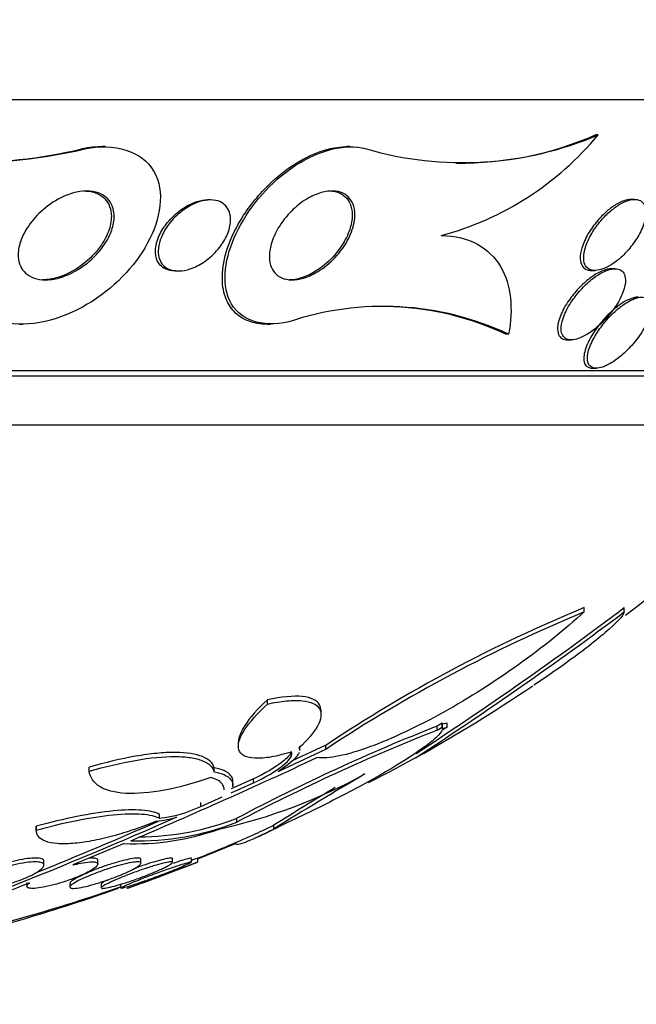
# Model space of a CAD drawing. Units: millimetres. Extents: x 0 to 835, y 0 to 1165.
# Drawn here: x 427 to 434, y 450 to 461 of the extents above; entities that cross this region are included whole.
import ezdxf
from ezdxf import colors
from ezdxf.entities.mleader import LeaderData, LeaderLine
from ezdxf.math import Vec2, Vec3

# ---------------------------------------------------------------- set-up
doc = ezdxf.new("R2010")
doc.units = ezdxf.units.MM
doc.layers.add('DV5_Défaut', color=7, linetype='Continuous')
doc.layers.add('Défaut', color=7, linetype='Continuous')

# ---------------------------------------------------------------- blocks, each defined once
blk = doc.blocks.new('_DOT')
at = {"color": 0}
blk.add_line((0, 0), (-1, 0), dxfattribs=at)
at = {"color": 0, "const_width": 0.333}
blk.add_lwpolyline([(-0.1665, 0, 1), (0.1665, 0, 1)], format="xyb", close=True, dxfattribs=at)
blk = doc.blocks.new('SE4')
at = {"layer": 'DV5_Défaut', "color": 7, "linetype": 'Continuous'}
for p, q in [((439.076, 460.358), (404.076, 460.358)), ((433.583, 459.964), (433.554, 459.964)), ((427.801, 459.806), (427.77, 459.806)), ((428.032, 459.833), (428.003, 459.833)), ((430.787, 459.833), (430.756, 459.833)), ((429.215, 459.233), (429.185, 459.233)), ((433.994, 459.238), (433.957, 459.238)), ((433.509, 458.438), (433.548, 458.438)), ((433.773, 458.458), (433.734, 458.458)), ((428.823, 458.433), (428.855, 458.433)), ((427.07, 457.833), (427.104, 457.833)), ((429.858, 457.833), (429.892, 457.833)), ((432.575, 457.721), (432.543, 457.721)), ((433.24, 457.658), (433.28, 457.658)), ((433.522, 457.339), (433.563, 457.339)), ((436.826, 457.308), (406.326, 457.308)), ((436.826, 457.248), (406.326, 457.248)), ((436.326, 456.699), (406.826, 456.699)), ((433.426, 454.595), (433.426, 454.645)), ((433.876, 454.595), (433.876, 454.645)), ((429.859, 453.559), (429.859, 453.606)), ((430.462, 453.432), (430.462, 453.477)), ((431.827, 453.345), (431.771, 453.311)), ((431.827, 453.299), (431.827, 453.345)), ((431.831, 453.331), (431.827, 453.345)), ((431.881, 453.345), (431.831, 453.331)), ((431.831, 453.284), (431.831, 453.345)), ((431.881, 453.299), (431.881, 453.345)), ((431.771, 453.264), (431.771, 453.311)), ((431.771, 453.264), (431.827, 453.299)), ((431.881, 453.299), (431.826, 453.264)), ((431.827, 453.299), (431.831, 453.285)), ((431.831, 453.284), (431.881, 453.299)), ((429.531, 453.131), (429.531, 453.089)), ((429.979, 452.799), (430.515, 453.049)), ((430.515, 453.094), (430.131, 452.915)), ((430.222, 453.037), (430.222, 453.084)), ((430.515, 453.049), (430.515, 453.094)), ((431.31, 452.838), (431.529, 452.956)), ((427.851, 452.802), (427.851, 452.847)), ((429.259, 452.795), (429.259, 452.84)), ((430.997, 452.675), (431.249, 452.802)), ((431.249, 452.802), (431.31, 452.838)), ((429.702, 452.717), (429.452, 452.604)), ((429.47, 452.628), (429.47, 452.673)), ((429.702, 452.672), (429.702, 452.717)), ((429.452, 452.559), (429.702, 452.672)), ((429.107, 452.406), (429.349, 452.513)), ((429.107, 452.406), (429.107, 452.45)), ((428.643, 452.273), (428.643, 452.316)), ((429.515, 452.23), (429.515, 452.274)), ((427.256, 452.14), (427.256, 452.184)), ((427.256, 452.182), (427.256, 452.138)), ((429.929, 452.151), (429.929, 452.194)), ((428.245, 451.988), (427.669, 451.748)), ((429.076, 451.818), (429.5, 451.988)), ((429.5, 451.988), (429.5, 452)), ((427.342, 451.745), (427.342, 451.788)), ((427.949, 451.758), (427.949, 451.801)), ((428.434, 451.769), (428.434, 451.811)), ((428.788, 451.776), (428.788, 451.818)), ((429.004, 451.779), (429.004, 451.822)), ((429.076, 451.781), (429.076, 451.824)), ((427.149, 451.551), (427.149, 451.508)), ((427.634, 451.541), (427.634, 451.498)), ((427.988, 451.534), (427.988, 451.491)), ((428.204, 451.528), (428.204, 451.487))]:
    blk.add_line(p, q, dxfattribs=at)
for centre, radius, start, end in [((421.576, 438.586), 50, 123.9828, 360), ((421.576, 438.586), 49.333, 124.2827, 360), ((426.419, 465.779), 6.131, 251.5072, 283.0263), ((432.056, 463.54), 3.888, 253.8306, 293.1331), ((430.932, 462.157), 3.44, 284.8965, 320.4073), ((432.031, 463.459), 3.812, 269.3336, 293.5394), ((426.387, 465.788), 6.14, 269.6528, 283.0164), ((431.163, 454.693), 3.341, 65.0002, 108.5746), ((431.131, 454.694), 3.34, 64.9921, 87.4103), ((421.576, 470.646), 20.26, 307.4292, 316.4963), ((439.823, 439.127), 16.784, 112.405, 123.6808), ((439.995, 438.714), 17.186, 112.4728, 123.4776), ((408.028, 489.1), 43.113, 303.0258, 306.8371), ((408.925, 487.767), 41.469, 303.0372, 306.9911), ((421.576, 470.646), 20.3, 299.3924, 303.7281), ((439.903, 432.646), 22.207, 111.4801, 117.8901), ((440.123, 432.069), 22.782, 111.5079, 117.7532), ((403.356, 510.752), 63.817, 293.02865, 295.08893), ((427.985, 458.153), 6.147, 282.4935, 298.9185), ((451.74, 417.185), 41.211, 120.2856, 121.9561), ((451.795, 417.226), 41.242, 120.8877, 122.0177), ((428.478, 453.724), 1.46, 276.5034, 295.5139), ((407.203, 501.318), 53.592, 289.3972, 293.8116), ((406.969, 501.839), 54.123, 292.0257, 293.594), ((428.396, 455.101), 3.082, 268.604, 291.2868), ((428.396, 455.139), 3.076, 270.3549, 291.332), ((428.487, 453.411), 1.178, 275.9667, 287.4347), ((428.362, 454.816), 2.83, 267.6168, 289.6642), ((421.576, 470.646), 20.26, 291.7189, 293.6482), ((421.576, 470.646), 20.3, 293.6364, 293.8655), ((421.576, 470.646), 20.3, 289.2811, 291.6665), ((412.962, 486.332), 37.578, 288.3995, 292.2341), ((420.768, 472.597), 22.375, 283.7101, 289.354), ((421.576, 470.646), 20.26, 282.8244, 289.0945)]:
    blk.add_arc(centre, radius, start, end, dxfattribs=at)
for points, knots in [([(427.801, 459.806), (428.127, 459.878), (428.453, 459.781), (428.708, 459.327), (428.656, 459.018), (428.363, 458.478), (428.121, 458.231), (427.539, 457.884), (427.171, 457.782), (426.886, 457.86)], [0, 0, 0, 0, 0.25, 0.25, 0.5, 0.5, 0.75, 0.75, 1, 1, 1, 1]), ([(430.099, 457.86), (429.799, 457.786), (429.53, 457.888), (429.337, 458.306), (429.381, 458.588), (429.634, 459.124), (429.849, 459.391), (430.39, 459.776), (430.732, 459.882), (430.973, 459.806)], [0, 0, 0, 0, 0.25, 0.25, 0.5, 0.5, 0.75, 0.75, 1, 1, 1, 1]), ([(429.857, 457.833), (429.779, 457.833), (429.705, 457.846), (429.641, 457.871), (429.58, 457.895), (429.526, 457.931), (429.484, 457.975), (429.44, 458.021), (429.407, 458.078), (429.385, 458.139), (429.36, 458.21), (429.349, 458.29), (429.351, 458.372), (429.353, 458.472), (429.373, 458.578), (429.407, 458.683), (429.449, 458.809), (429.511, 458.937), (429.591, 459.06), (429.678, 459.194), (429.788, 459.325), (429.913, 459.44), (430.01, 459.529), (430.119, 459.61), (430.233, 459.675), (430.327, 459.728), (430.427, 459.772), (430.526, 459.799), (430.605, 459.821), (430.685, 459.832), (430.76, 459.833)], [0, 0, 0, 0, 0.078521, 0.078521, 0.078521, 0.154601, 0.154601, 0.154601, 0.23457, 0.23457, 0.23457, 0.327149, 0.327149, 0.327149, 0.438819, 0.438819, 0.438819, 0.571727, 0.571727, 0.571727, 0.718099, 0.718099, 0.718099, 0.831047, 0.831047, 0.831047, 0.924532, 0.924532, 0.924532, 1, 1, 1, 1]), ([(428.123, 459.128), (428.135, 459.079), (428.135, 459.026), (428.126, 458.973), (428.116, 458.92), (428.098, 458.866), (428.072, 458.814), (428.041, 458.752), (427.999, 458.691), (427.95, 458.635), (427.893, 458.571), (427.824, 458.512), (427.749, 458.463), (427.688, 458.424), (427.622, 458.39), (427.553, 458.367), (427.5, 458.349), (427.445, 458.337), (427.391, 458.334), (427.346, 458.331), (427.302, 458.334), (427.262, 458.343), (427.222, 458.353), (427.185, 458.37), (427.155, 458.392), (427.127, 458.412), (427.105, 458.438), (427.088, 458.466), (427.071, 458.496), (427.06, 458.529), (427.055, 458.564), (427.048, 458.613), (427.052, 458.667), (427.065, 458.72), (427.082, 458.787), (427.113, 458.855), (427.154, 458.918), (427.195, 458.983), (427.247, 459.045), (427.307, 459.1), (427.373, 459.161), (427.451, 459.216), (427.533, 459.257), (427.59, 459.285), (427.65, 459.307), (427.71, 459.32), (427.759, 459.33), (427.809, 459.335), (427.856, 459.332), (427.903, 459.328), (427.948, 459.317), (427.986, 459.298), (428.02, 459.281), (428.049, 459.258), (428.071, 459.231), (428.093, 459.205), (428.109, 459.174), (428.119, 459.142), (428.12, 459.137), (428.121, 459.132), (428.123, 459.128)], [0, 0, 0, 0, 0.054569, 0.054569, 0.054569, 0.10858, 0.10858, 0.10858, 0.173926, 0.173926, 0.173926, 0.249427, 0.249427, 0.249427, 0.310132, 0.310132, 0.310132, 0.357327, 0.357327, 0.357327, 0.396583, 0.396583, 0.396583, 0.436074, 0.436074, 0.436074, 0.472169, 0.472169, 0.472169, 0.509903, 0.509903, 0.509903, 0.564511, 0.564511, 0.564511, 0.633752, 0.633752, 0.633752, 0.703777, 0.703777, 0.703777, 0.781273, 0.781273, 0.781273, 0.833753, 0.833753, 0.833753, 0.876707, 0.876707, 0.876707, 0.920046, 0.920046, 0.920046, 0.95787, 0.95787, 0.95787, 0.994927, 0.994927, 0.994927, 1, 1, 1, 1]), ([(427.794, 459.333), (427.794, 459.333), (427.794, 459.333), (427.794, 459.333), (427.845, 459.333), (427.894, 459.324), (427.935, 459.307), (427.971, 459.292), (428.003, 459.271), (428.028, 459.245), (428.051, 459.22), (428.07, 459.191), (428.082, 459.16), (428.095, 459.125), (428.101, 459.087), (428.101, 459.049), (428.102, 458.993), (428.089, 458.934), (428.068, 458.877), (428.046, 458.819), (428.014, 458.761), (427.975, 458.707), (427.923, 458.635), (427.856, 458.566), (427.781, 458.508)], [0, 0, 0, 0, 0.000631, 0.000631, 0.000631, 0.126272, 0.126272, 0.126272, 0.233581, 0.233581, 0.233581, 0.335605, 0.335605, 0.335605, 0.44715, 0.44715, 0.44715, 0.610348, 0.610348, 0.610348, 0.775683, 0.775683, 0.775683, 1, 1, 1, 1]), ([(430.839, 459.003), (430.83, 458.936), (430.806, 458.865), (430.771, 458.796), (430.738, 458.731), (430.694, 458.666), (430.642, 458.607), (430.587, 458.545), (430.521, 458.487), (430.45, 458.44), (430.401, 458.409), (430.349, 458.382), (430.297, 458.363), (430.253, 458.347), (430.207, 458.337), (430.164, 458.334), (430.121, 458.33), (430.08, 458.335), (430.044, 458.346), (430.011, 458.356), (429.982, 458.373), (429.959, 458.394), (429.935, 458.416), (429.917, 458.443), (429.904, 458.473), (429.89, 458.506), (429.882, 458.545), (429.881, 458.584), (429.879, 458.632), (429.887, 458.683), (429.901, 458.734), (429.918, 458.795), (429.946, 458.857), (429.981, 458.917), (430.021, 458.984), (430.072, 459.05), (430.132, 459.109), (430.18, 459.157), (430.236, 459.202), (430.294, 459.238), (430.342, 459.267), (430.393, 459.292), (430.444, 459.308), (430.495, 459.325), (430.547, 459.334), (430.595, 459.332), (430.636, 459.331), (430.674, 459.323), (430.707, 459.308), (430.737, 459.293), (430.763, 459.273), (430.784, 459.249), (430.805, 459.223), (430.821, 459.192), (430.831, 459.159), (430.842, 459.12), (430.845, 459.078), (430.842, 459.034), (430.842, 459.024), (430.841, 459.014), (430.839, 459.003)], [0, 0, 0, 0, 0.072818, 0.072818, 0.072818, 0.142147, 0.142147, 0.142147, 0.215374, 0.215374, 0.215374, 0.264908, 0.264908, 0.264908, 0.306963, 0.306963, 0.306963, 0.349263, 0.349263, 0.349263, 0.387907, 0.387907, 0.387907, 0.42761, 0.42761, 0.42761, 0.472776, 0.472776, 0.472776, 0.526734, 0.526734, 0.526734, 0.591113, 0.591113, 0.591113, 0.663368, 0.663368, 0.663368, 0.722403, 0.722403, 0.722403, 0.770668, 0.770668, 0.770668, 0.819416, 0.819416, 0.819416, 0.861187, 0.861187, 0.861187, 0.900123, 0.900123, 0.900123, 0.941411, 0.941411, 0.941411, 0.988851, 0.988851, 0.988851, 1, 1, 1, 1]), ([(430.555, 459.333), (430.557, 459.333), (430.559, 459.333), (430.56, 459.333), (430.602, 459.332), (430.641, 459.324), (430.674, 459.309), (430.704, 459.295), (430.731, 459.275), (430.752, 459.251), (430.773, 459.226), (430.789, 459.196), (430.799, 459.163), (430.811, 459.125), (430.815, 459.083), (430.813, 459.04), (430.81, 458.988), (430.797, 458.934), (430.778, 458.88), (430.755, 458.817), (430.721, 458.753), (430.679, 458.693), (430.659, 458.666), (430.638, 458.639), (430.616, 458.613)], [0, 0, 0, 0, 0.005455, 0.005455, 0.005455, 0.13531, 0.13531, 0.13531, 0.255662, 0.255662, 0.255662, 0.382837, 0.382837, 0.382837, 0.528741, 0.528741, 0.528741, 0.702441, 0.702441, 0.702441, 0.907265, 0.907265, 0.907265, 1, 1, 1, 1]), ([(428.822, 458.433), (428.81, 458.433), (428.799, 458.433), (428.788, 458.434), (428.755, 458.438), (428.724, 458.448), (428.698, 458.462), (428.674, 458.475), (428.654, 458.493), (428.639, 458.514), (428.623, 458.535), (428.612, 458.561), (428.605, 458.587), (428.598, 458.618), (428.596, 458.652), (428.6, 458.686), (428.604, 458.727), (428.615, 458.77), (428.633, 458.812), (428.653, 458.862), (428.683, 458.913), (428.719, 458.96), (428.759, 459.012), (428.808, 459.062), (428.863, 459.105), (428.907, 459.138), (428.954, 459.168), (429.004, 459.19), (429.044, 459.207), (429.086, 459.221), (429.127, 459.228), (429.147, 459.231), (429.167, 459.232), (429.187, 459.233)], [0, 0, 0, 0, 0.0278, 0.0278, 0.0278, 0.109239, 0.109239, 0.109239, 0.184465, 0.184465, 0.184465, 0.263083, 0.263083, 0.263083, 0.353884, 0.353884, 0.353884, 0.463716, 0.463716, 0.463716, 0.595854, 0.595854, 0.595854, 0.744228, 0.744228, 0.744228, 0.860248, 0.860248, 0.860248, 0.954148, 0.954148, 0.954148, 1, 1, 1, 1]), ([(429.444, 459.022), (429.446, 458.969), (429.434, 458.912), (429.412, 458.857), (429.393, 458.809), (429.366, 458.761), (429.333, 458.716), (429.294, 458.663), (429.246, 458.613), (429.193, 458.57), (429.149, 458.535), (429.1, 458.504), (429.049, 458.48), (429.008, 458.462), (428.965, 458.447), (428.923, 458.439), (428.887, 458.433), (428.852, 458.431), (428.819, 458.434), (428.786, 458.438), (428.755, 458.448), (428.73, 458.462), (428.706, 458.475), (428.686, 458.493), (428.67, 458.514), (428.654, 458.536), (428.643, 458.561), (428.636, 458.588), (428.629, 458.619), (428.627, 458.652), (428.631, 458.687), (428.635, 458.728), (428.647, 458.771), (428.664, 458.813), (428.685, 458.863), (428.714, 458.913), (428.75, 458.961), (428.79, 459.013), (428.84, 459.063), (428.895, 459.105), (428.938, 459.139), (428.986, 459.168), (429.035, 459.19), (429.075, 459.208), (429.117, 459.221), (429.158, 459.228), (429.2, 459.234), (429.241, 459.234), (429.277, 459.227), (429.309, 459.22), (429.337, 459.208), (429.36, 459.191), (429.382, 459.175), (429.4, 459.155), (429.414, 459.132), (429.428, 459.108), (429.437, 459.08), (429.441, 459.051), (429.442, 459.041), (429.443, 459.032), (429.444, 459.022)], [0, 0, 0, 0, 0.072615, 0.072615, 0.072615, 0.135251, 0.135251, 0.135251, 0.208691, 0.208691, 0.208691, 0.268774, 0.268774, 0.268774, 0.316667, 0.316667, 0.316667, 0.357196, 0.357196, 0.357196, 0.397934, 0.397934, 0.397934, 0.435588, 0.435588, 0.435588, 0.474944, 0.474944, 0.474944, 0.52038, 0.52038, 0.52038, 0.575301, 0.575301, 0.575301, 0.641309, 0.641309, 0.641309, 0.71535, 0.71535, 0.71535, 0.773242, 0.773242, 0.773242, 0.82015, 0.82015, 0.82015, 0.867539, 0.867539, 0.867539, 0.908056, 0.908056, 0.908056, 0.946096, 0.946096, 0.946096, 0.986945, 0.986945, 0.986945, 1, 1, 1, 1]), ([(433.957, 459.238), (433.956, 459.238), (433.955, 459.238), (433.954, 459.238), (433.929, 459.238), (433.901, 459.233), (433.873, 459.223), (433.843, 459.212), (433.812, 459.197), (433.782, 459.179), (433.748, 459.158), (433.714, 459.133), (433.681, 459.105), (433.643, 459.072), (433.607, 459.035), (433.574, 458.996), (433.535, 458.95), (433.501, 458.901), (433.472, 458.853), (433.44, 458.798), (433.415, 458.743), (433.399, 458.69), (433.387, 458.648), (433.38, 458.607), (433.382, 458.57), (433.383, 458.541), (433.39, 458.514), (433.402, 458.492), (433.415, 458.471), (433.434, 458.455), (433.459, 458.446), (433.473, 458.441), (433.49, 458.439), (433.507, 458.439)], [0, 0, 0, 0, 0.002748, 0.002748, 0.002748, 0.081325, 0.081325, 0.081325, 0.162578, 0.162578, 0.162578, 0.254602, 0.254602, 0.254602, 0.363555, 0.363555, 0.363555, 0.492417, 0.492417, 0.492417, 0.636386, 0.636386, 0.636386, 0.753328, 0.753328, 0.753328, 0.84844, 0.84844, 0.84844, 0.944517, 0.944517, 0.944517, 1, 1, 1, 1]), ([(434.119, 459.046), (434.124, 459.082), (434.124, 459.116), (434.116, 459.144), (434.109, 459.174), (434.095, 459.198), (434.073, 459.215), (434.055, 459.229), (434.031, 459.237), (434.004, 459.238), (433.979, 459.24), (433.952, 459.235), (433.923, 459.227), (433.895, 459.218), (433.864, 459.204), (433.834, 459.187), (433.801, 459.168), (433.767, 459.144), (433.735, 459.118), (433.697, 459.087), (433.661, 459.052), (433.628, 459.015), (433.589, 458.971), (433.554, 458.924), (433.524, 458.876), (433.491, 458.823), (433.464, 458.767), (433.446, 458.715), (433.427, 458.662), (433.418, 458.61), (433.421, 458.567), (433.422, 458.538), (433.429, 458.511), (433.442, 458.491), (433.455, 458.47), (433.475, 458.454), (433.499, 458.446), (433.521, 458.438), (433.546, 458.437), (433.574, 458.44), (433.6, 458.444), (433.629, 458.453), (433.658, 458.465), (433.689, 458.478), (433.721, 458.496), (433.752, 458.517), (433.788, 458.542), (433.823, 458.57), (433.856, 458.601), (433.896, 458.639), (433.933, 458.68), (433.965, 458.722), (434.003, 458.772), (434.036, 458.824), (434.062, 458.876), (434.091, 458.934), (434.111, 458.993), (434.119, 459.046)], [0, 0, 0, 0, 0.05193, 0.05193, 0.05193, 0.104431, 0.104431, 0.104431, 0.149297, 0.149297, 0.149297, 0.188916, 0.188916, 0.188916, 0.229116, 0.229116, 0.229116, 0.27414, 0.27414, 0.27414, 0.327201, 0.327201, 0.327201, 0.390128, 0.390128, 0.390128, 0.461293, 0.461293, 0.461293, 0.533182, 0.533182, 0.533182, 0.580138, 0.580138, 0.580138, 0.627551, 0.627551, 0.627551, 0.668583, 0.668583, 0.668583, 0.707296, 0.707296, 0.707296, 0.748965, 0.748965, 0.748965, 0.797437, 0.797437, 0.797437, 0.855453, 0.855453, 0.855453, 0.923261, 0.923261, 0.923261, 1, 1, 1, 1]), ([(431.817, 458.832), (431.972, 458.83), (432.111, 458.795), (432.335, 458.673), (432.423, 458.585), (432.545, 458.378), (432.581, 458.257), (432.609, 458.001), (432.601, 457.863), (432.575, 457.721)], [0, 0, 0, 0, 0.25, 0.25, 0.5, 0.5, 0.75, 0.75, 1, 1, 1, 1]), ([(430.616, 458.613), (430.561, 458.55), (430.496, 458.492), (430.426, 458.445), (430.377, 458.413), (430.325, 458.385), (430.272, 458.366), (430.227, 458.349), (430.182, 458.338), (430.138, 458.334), (430.127, 458.333), (430.116, 458.333), (430.105, 458.333)], [0, 0, 0, 0, 0.414223, 0.414223, 0.414223, 0.698064, 0.698064, 0.698064, 0.938051, 0.938051, 0.938051, 1, 1, 1, 1]), ([(427.781, 458.508), (427.715, 458.457), (427.639, 458.413), (427.561, 458.382), (427.506, 458.36), (427.449, 458.344), (427.392, 458.337), (427.37, 458.334), (427.348, 458.333), (427.326, 458.333)], [0, 0, 0, 0, 0.508536, 0.508536, 0.508536, 0.86178, 0.86178, 0.86178, 1, 1, 1, 1]), ([(433.736, 458.458), (433.72, 458.458), (433.703, 458.456), (433.686, 458.452), (433.659, 458.446), (433.631, 458.435), (433.602, 458.421), (433.57, 458.406), (433.538, 458.386), (433.507, 458.363), (433.462, 458.331), (433.418, 458.292), (433.378, 458.251), (433.337, 458.21), (433.3, 458.165), (433.267, 458.12), (433.228, 458.067), (433.195, 458.011), (433.171, 457.958), (433.146, 457.902), (433.129, 457.847), (433.126, 457.799), (433.124, 457.769), (433.128, 457.741), (433.138, 457.718), (433.146, 457.699), (433.159, 457.684), (433.177, 457.673), (433.193, 457.664), (433.215, 457.658), (433.239, 457.658)], [0, 0, 0, 0, 0.049132, 0.049132, 0.049132, 0.123765, 0.123765, 0.123765, 0.206061, 0.206061, 0.206061, 0.326183, 0.326183, 0.326183, 0.447761, 0.447761, 0.447761, 0.593289, 0.593289, 0.593289, 0.746308, 0.746308, 0.746308, 0.842486, 0.842486, 0.842486, 0.923108, 0.923108, 0.923108, 1, 1, 1, 1]), ([(433.886, 458.282), (433.892, 458.316), (433.892, 458.349), (433.885, 458.376), (433.879, 458.399), (433.869, 458.418), (433.853, 458.432), (433.836, 458.446), (433.815, 458.455), (433.789, 458.458), (433.766, 458.46), (433.74, 458.457), (433.712, 458.449), (433.685, 458.441), (433.656, 458.429), (433.627, 458.414), (433.595, 458.397), (433.562, 458.375), (433.53, 458.352), (433.484, 458.317), (433.439, 458.276), (433.399, 458.233), (433.359, 458.19), (433.322, 458.143), (433.29, 458.097), (433.253, 458.042), (433.222, 457.986), (433.2, 457.932), (433.182, 457.887), (433.17, 457.842), (433.167, 457.802), (433.164, 457.771), (433.167, 457.743), (433.177, 457.72), (433.185, 457.7), (433.198, 457.685), (433.216, 457.674), (433.233, 457.663), (433.256, 457.658), (433.282, 457.658), (433.306, 457.659), (433.332, 457.664), (433.36, 457.673), (433.388, 457.682), (433.418, 457.696), (433.447, 457.713), (433.489, 457.736), (433.53, 457.766), (433.569, 457.799), (433.618, 457.84), (433.664, 457.887), (433.705, 457.935), (433.746, 457.984), (433.782, 458.036), (433.811, 458.087), (433.843, 458.143), (433.868, 458.201), (433.881, 458.254), (433.883, 458.263), (433.885, 458.273), (433.886, 458.282)], [0, 0, 0, 0, 0.051256, 0.051256, 0.051256, 0.094066, 0.094066, 0.094066, 0.137226, 0.137226, 0.137226, 0.175261, 0.175261, 0.175261, 0.212952, 0.212952, 0.212952, 0.255109, 0.255109, 0.255109, 0.316958, 0.316958, 0.316958, 0.379525, 0.379525, 0.379525, 0.453443, 0.453443, 0.453443, 0.516138, 0.516138, 0.516138, 0.565071, 0.565071, 0.565071, 0.605586, 0.605586, 0.605586, 0.646373, 0.646373, 0.646373, 0.683212, 0.683212, 0.683212, 0.721054, 0.721054, 0.721054, 0.774517, 0.774517, 0.774517, 0.841973, 0.841973, 0.841973, 0.910189, 0.910189, 0.910189, 0.986597, 0.986597, 0.986597, 1, 1, 1, 1]), ([(434.037, 458.138), (434.023, 458.138), (434.007, 458.136), (433.991, 458.133), (433.966, 458.127), (433.939, 458.116), (433.911, 458.103), (433.881, 458.088), (433.851, 458.069), (433.821, 458.047), (433.778, 458.016), (433.735, 457.98), (433.696, 457.941), (433.648, 457.892), (433.603, 457.84), (433.565, 457.787), (433.526, 457.733), (433.494, 457.679), (433.469, 457.627), (433.443, 457.57), (433.425, 457.515), (433.422, 457.468), (433.419, 457.439), (433.422, 457.412), (433.431, 457.391), (433.439, 457.373), (433.451, 457.359), (433.469, 457.35), (433.483, 457.342), (433.5, 457.339), (433.52, 457.339)], [0, 0, 0, 0, 0.047449, 0.047449, 0.047449, 0.119846, 0.119846, 0.119846, 0.197913, 0.197913, 0.197913, 0.312115, 0.312115, 0.312115, 0.455311, 0.455311, 0.455311, 0.599893, 0.599893, 0.599893, 0.756502, 0.756502, 0.756502, 0.853593, 0.853593, 0.853593, 0.933832, 0.933832, 0.933832, 1, 1, 1, 1]), ([(434.17, 457.956), (434.179, 457.993), (434.181, 458.027), (434.176, 458.055), (434.172, 458.078), (434.163, 458.098), (434.148, 458.113), (434.134, 458.127), (434.113, 458.136), (434.088, 458.138), (434.066, 458.14), (434.041, 458.136), (434.014, 458.128), (433.988, 458.12), (433.96, 458.108), (433.932, 458.093), (433.901, 458.076), (433.87, 458.055), (433.839, 458.032), (433.795, 457.998), (433.751, 457.958), (433.712, 457.916), (433.672, 457.874), (433.635, 457.829), (433.603, 457.784), (433.564, 457.73), (433.532, 457.674), (433.507, 457.622), (433.482, 457.566), (433.465, 457.511), (433.462, 457.464), (433.46, 457.436), (433.463, 457.409), (433.473, 457.389), (433.481, 457.371), (433.494, 457.357), (433.511, 457.349), (433.529, 457.34), (433.552, 457.337), (433.577, 457.339), (433.6, 457.341), (433.626, 457.348), (433.653, 457.359), (433.681, 457.37), (433.71, 457.385), (433.738, 457.402), (433.779, 457.427), (433.82, 457.458), (433.858, 457.492), (433.907, 457.535), (433.952, 457.583), (433.993, 457.632), (434.033, 457.681), (434.069, 457.733), (434.098, 457.784), (434.132, 457.843), (434.158, 457.903), (434.17, 457.956)], [0, 0, 0, 0, 0.054558, 0.054558, 0.054558, 0.098328, 0.098328, 0.098328, 0.142544, 0.142544, 0.142544, 0.180509, 0.180509, 0.180509, 0.217012, 0.217012, 0.217012, 0.257332, 0.257332, 0.257332, 0.317102, 0.317102, 0.317102, 0.377699, 0.377699, 0.377699, 0.451219, 0.451219, 0.451219, 0.529362, 0.529362, 0.529362, 0.577492, 0.577492, 0.577492, 0.617436, 0.617436, 0.617436, 0.657676, 0.657676, 0.657676, 0.693644, 0.693644, 0.693644, 0.730477, 0.730477, 0.730477, 0.783215, 0.783215, 0.783215, 0.850866, 0.850866, 0.850866, 0.919428, 0.919428, 0.919428, 1, 1, 1, 1]), ([(433.426, 454.595), (433.206, 454.394), (432.96, 454.197), (432.417, 453.809), (432.136, 453.63), (431.698, 453.386), (431.554, 453.312), (431.273, 453.18), (431.135, 453.121), (430.884, 453.03), (430.767, 452.995), (430.565, 452.954), (430.481, 452.948), (430.416, 452.956)], [0, 0, 0, 0, 0.25, 0.25, 0.5, 0.5, 0.625, 0.625, 0.75, 0.75, 0.875, 0.875, 1, 1, 1, 1]), ([(433.876, 454.595), (433.865, 454.552), (433.789, 454.469), (433.601, 454.309), (433.526, 454.248), (433.357, 454.119), (433.264, 454.051), (433.067, 453.911), (432.966, 453.842), (432.86, 453.772)], [0, 0, 0, 0, 0.405786, 0.405786, 0.60868, 0.60868, 0.811573, 0.811573, 1, 1, 1, 1]), ([(429.859, 453.606), (429.747, 453.502), (429.66, 453.405), (429.573, 453.27), (429.553, 453.228), (429.535, 453.169), (429.531, 453.148), (429.531, 453.129)], [0, 0, 0, 0, 0.55891, 0.55891, 0.838365, 0.838365, 1, 1, 1, 1]), ([(430.462, 453.484), (430.462, 453.508), (430.457, 453.53), (430.432, 453.575), (430.409, 453.595), (430.344, 453.627), (430.302, 453.638), (430.151, 453.653), (430.015, 453.641), (429.859, 453.606)], [0, 0, 0, 0, 0.160817, 0.160817, 0.370613, 0.370613, 0.580409, 0.580409, 1, 1, 1, 1]), ([(429.859, 453.559), (429.937, 453.576), (430.008, 453.588), (430.14, 453.601), (430.2, 453.601), (430.3, 453.591), (430.343, 453.58), (430.408, 453.549), (430.432, 453.528), (430.474, 453.453), (430.464, 453.386), (430.382, 453.235), (430.31, 453.151), (430.214, 453.064)], [0, 0, 0, 0, 0.125, 0.125, 0.25, 0.25, 0.375, 0.375, 0.5, 0.5, 0.75, 0.75, 1, 1, 1, 1]), ([(430.128, 453.019), (430.047, 452.994), (429.972, 452.975), (429.834, 452.951), (429.772, 452.946), (429.618, 452.953), (429.555, 452.987), (429.519, 453.101), (429.544, 453.179), (429.659, 453.356), (429.747, 453.455), (429.859, 453.559)], [0, 0, 0, 0, 0.125, 0.125, 0.25, 0.25, 0.5, 0.5, 0.75, 0.75, 1, 1, 1, 1]), ([(431.826, 453.264), (431.817, 453.245), (431.797, 453.22), (431.736, 453.161), (431.695, 453.126), (431.546, 453.015), (431.41, 452.926), (431.171, 452.784), (431.085, 452.734), (430.904, 452.634), (430.81, 452.584), (430.614, 452.482), (430.512, 452.43), (430.305, 452.329), (430.2, 452.279), (430.094, 452.23)], [0, 0, 0, 0, 0.125, 0.125, 0.25, 0.25, 0.5, 0.5, 0.625, 0.625, 0.75, 0.75, 0.875, 0.875, 1, 1, 1, 1]), ([(429.259, 452.84), (429.245, 452.893), (429.202, 452.936), (429.053, 452.997), (428.949, 453.013), (428.756, 453.014), (428.686, 453.011), (428.537, 452.996), (428.457, 452.985), (428.209, 452.942), (428.031, 452.9), (427.851, 452.847)], [0, 0, 0, 0, 0.25, 0.25, 0.5, 0.5, 0.625, 0.625, 0.75, 0.75, 1, 1, 1, 1]), ([(429.702, 452.672), (429.831, 452.731), (429.95, 452.802), (430.111, 452.931), (430.154, 452.99), (430.128, 453.019)], [0, 0, 0, 0, 0.5, 0.5, 1, 1, 1, 1]), ([(430.125, 453.011), (430.109, 452.982), (430.076, 452.948), (429.949, 452.846), (429.831, 452.776), (429.702, 452.717)], [0, 0, 0, 0, 0.3595313, 0.3595313, 1, 1, 1, 1]), ([(430.215, 453.013), (430.208, 452.995), (430.193, 452.975), (430.131, 452.906), (430.063, 452.853), (429.979, 452.799)], [0, 0, 0, 0, 0.316253, 0.316253, 1, 1, 1, 1]), ([(427.851, 452.802), (428.031, 452.855), (428.207, 452.896), (428.539, 452.954), (428.69, 452.969), (428.884, 452.968), (428.942, 452.964), (429.044, 452.948), (429.09, 452.936), (429.201, 452.892), (429.245, 452.848), (429.259, 452.795)], [0, 0, 0, 0, 0.25, 0.25, 0.5, 0.5, 0.625, 0.625, 0.75, 0.75, 1, 1, 1, 1]), ([(429.22, 452.731), (429.039, 452.669), (428.865, 452.621), (428.536, 452.559), (428.389, 452.547), (428.139, 452.56), (428.041, 452.586), (427.902, 452.672), (427.862, 452.73), (427.851, 452.802)], [0, 0, 0, 0, 0.25, 0.25, 0.5, 0.5, 0.75, 0.75, 1, 1, 1, 1]), ([(429.47, 452.68), (429.471, 452.708), (429.462, 452.733), (429.412, 452.795), (429.351, 452.824), (429.259, 452.84)], [0, 0, 0, 0, 0.35075, 0.35075, 1, 1, 1, 1]), ([(429.259, 452.795), (429.351, 452.779), (429.412, 452.75), (429.462, 452.688), (429.471, 452.663), (429.47, 452.635)], [0, 0, 0, 0, 0.649209, 0.649209, 1, 1, 1, 1]), ([(429.37, 452.592), (429.371, 452.612), (429.366, 452.63), (429.335, 452.685), (429.29, 452.713), (429.22, 452.731)], [0, 0, 0, 0, 0.311899, 0.311899, 1, 1, 1, 1]), ([(428.643, 452.316), (428.599, 452.341), (428.533, 452.357), (428.356, 452.371), (428.248, 452.368), (427.874, 452.331), (427.569, 452.27), (427.256, 452.184)], [0, 0, 0, 0, 0.25, 0.25, 0.5, 0.5, 1, 1, 1, 1]), ([(428.609, 452.24), (428.527, 452.207), (428.445, 452.176), (428.28, 452.12), (428.196, 452.094), (428.033, 452.05), (427.955, 452.032), (427.803, 452.004), (427.731, 451.994), (427.601, 451.984), (427.541, 451.984), (427.437, 451.992), (427.394, 452.001), (427.289, 452.041), (427.255, 452.084), (427.256, 452.14)], [0, 0, 0, 0, 0.125, 0.125, 0.25, 0.25, 0.375, 0.375, 0.5, 0.5, 0.625, 0.625, 0.75, 0.75, 1, 1, 1, 1]), ([(427.256, 452.14), (427.412, 452.183), (427.564, 452.219), (427.859, 452.278), (427.997, 452.299), (428.246, 452.324), (428.355, 452.327), (428.531, 452.314), (428.599, 452.297), (428.643, 452.273)], [0, 0, 0, 0, 0.25, 0.25, 0.5, 0.5, 0.75, 0.75, 1, 1, 1, 1]), ([(429.5, 451.988), (429.501, 451.972), (429.538, 451.978), (429.684, 452.034), (429.792, 452.083), (429.929, 452.151)], [0, 0, 0, 0, 0.5, 0.5, 1, 1, 1, 1]), ([(427.342, 451.788), (427.342, 451.789), (427.342, 451.789), (427.342, 451.789), (427.342, 451.8), (427.333, 451.809), (427.317, 451.816), (427.301, 451.821), (427.279, 451.825), (427.251, 451.825), (427.224, 451.826), (427.191, 451.823), (427.156, 451.819), (427.12, 451.814), (427.081, 451.807), (427.041, 451.798), (427, 451.789), (426.957, 451.778), (426.915, 451.765), (426.871, 451.752), (426.827, 451.737), (426.787, 451.722), (426.745, 451.705), (426.705, 451.688), (426.671, 451.671), (426.636, 451.653), (426.607, 451.635), (426.585, 451.618), (426.563, 451.602), (426.549, 451.586), (426.544, 451.573), (426.543, 451.569), (426.542, 451.566), (426.542, 451.562)], [0, 0, 0, 0, 0.001207, 0.001207, 0.001207, 0.111578, 0.111578, 0.111578, 0.214559, 0.214559, 0.214559, 0.312662, 0.312662, 0.312662, 0.410167, 0.410167, 0.410167, 0.511094, 0.511094, 0.511094, 0.618101, 0.618101, 0.618101, 0.731693, 0.731693, 0.731693, 0.849606, 0.849606, 0.849606, 0.967176, 0.967176, 0.967176, 1, 1, 1, 1]), ([(428.434, 451.812), (428.434, 451.818), (428.429, 451.822), (428.418, 451.824), (428.406, 451.826), (428.386, 451.826), (428.362, 451.823), (428.338, 451.82), (428.308, 451.814), (428.275, 451.807), (428.242, 451.799), (428.204, 451.79), (428.165, 451.778), (428.123, 451.766), (428.08, 451.753), (428.037, 451.738), (427.991, 451.723), (427.946, 451.706), (427.903, 451.689), (427.859, 451.671), (427.816, 451.653), (427.78, 451.636), (427.743, 451.619), (427.711, 451.602), (427.687, 451.588), (427.663, 451.573), (427.647, 451.561), (427.639, 451.551), (427.636, 451.546), (427.634, 451.543), (427.634, 451.539)], [0, 0, 0, 0, 0.089683, 0.089683, 0.089683, 0.188993, 0.188993, 0.188993, 0.286157, 0.286157, 0.286157, 0.385446, 0.385446, 0.385446, 0.490087, 0.490087, 0.490087, 0.601426, 0.601426, 0.601426, 0.718201, 0.718201, 0.718201, 0.836442, 0.836442, 0.836442, 0.950992, 0.950992, 0.950992, 1, 1, 1, 1]), ([(427.949, 451.801), (427.949, 451.81), (427.942, 451.817), (427.928, 451.821), (427.914, 451.825), (427.894, 451.826), (427.867, 451.825), (427.862, 451.824), (427.856, 451.824), (427.85, 451.824)], [0, 0, 0, 0, 0.4526127, 0.4526127, 0.4526127, 0.9058229, 0.9058229, 0.9058229, 1, 1, 1, 1]), ([(428.788, 451.819), (428.788, 451.823), (428.784, 451.825), (428.776, 451.825), (428.765, 451.826), (428.747, 451.824), (428.725, 451.819), (428.702, 451.815), (428.673, 451.808), (428.642, 451.799), (428.609, 451.79), (428.571, 451.779), (428.532, 451.766), (428.491, 451.753), (428.447, 451.738), (428.404, 451.723), (428.386, 451.716), (428.369, 451.71), (428.352, 451.704)], [0, 0, 0, 0, 0.150118, 0.150118, 0.150118, 0.337162, 0.337162, 0.337162, 0.522913, 0.522913, 0.522913, 0.715059, 0.715059, 0.715059, 0.91873, 0.91873, 0.91873, 1, 1, 1, 1]), ([(429.004, 451.824), (429.004, 451.824), (429.003, 451.824), (429.003, 451.825), (429, 451.826), (428.991, 451.825), (428.975, 451.821), (428.959, 451.817), (428.937, 451.811), (428.911, 451.803), (428.884, 451.794), (428.851, 451.784), (428.816, 451.772), (428.81, 451.77), (428.804, 451.768), (428.797, 451.765)], [0, 0, 0, 0, 0.05679, 0.05679, 0.05679, 0.353227, 0.353227, 0.353227, 0.645723, 0.645723, 0.645723, 0.946659, 0.946659, 0.946659, 1, 1, 1, 1]), ([(429.076, 451.825), (429.076, 451.825), (429.076, 451.825), (429.076, 451.825), (429.074, 451.824), (429.065, 451.821), (429.05, 451.815), (429.039, 451.811), (429.024, 451.806), (429.007, 451.799)], [0, 0, 0, 0, 0.077394, 0.077394, 0.077394, 0.603639, 0.603639, 0.603639, 1, 1, 1, 1]), ([(427.23, 451.646), (427.198, 451.629), (427.158, 451.611), (427.115, 451.594), (427.072, 451.576), (427.025, 451.56), (426.976, 451.545), (426.929, 451.531), (426.88, 451.518), (426.834, 451.508), (426.79, 451.499), (426.748, 451.492), (426.71, 451.488), (426.675, 451.484), (426.643, 451.483), (426.617, 451.484), (426.593, 451.486), (426.573, 451.49), (426.561, 451.496), (426.548, 451.502), (426.542, 451.51), (426.542, 451.521), (426.542, 451.531), (426.549, 451.544), (426.563, 451.557), (426.577, 451.572), (426.599, 451.587), (426.626, 451.604), (426.655, 451.621), (426.69, 451.639), (426.73, 451.656), (426.77, 451.673), (426.816, 451.691), (426.864, 451.707), (426.91, 451.722), (426.96, 451.737), (427.008, 451.748), (427.053, 451.759), (427.099, 451.768), (427.139, 451.774), (427.178, 451.78), (427.213, 451.782), (427.242, 451.783), (427.27, 451.783), (427.293, 451.78), (427.31, 451.775), (427.326, 451.771), (427.336, 451.763), (427.34, 451.754), (427.344, 451.745), (427.341, 451.734), (427.332, 451.721), (427.322, 451.707), (427.304, 451.692), (427.281, 451.677), (427.267, 451.667), (427.249, 451.657), (427.23, 451.646)], [0, 0, 0, 0, 0.058773, 0.058773, 0.058773, 0.117634, 0.117634, 0.117634, 0.174903, 0.174903, 0.174903, 0.228655, 0.228655, 0.228655, 0.279089, 0.279089, 0.279089, 0.327878, 0.327878, 0.327878, 0.377112, 0.377112, 0.377112, 0.428541, 0.428541, 0.428541, 0.483153, 0.483153, 0.483153, 0.540798, 0.540798, 0.540798, 0.59995, 0.59995, 0.59995, 0.658102, 0.658102, 0.658102, 0.713062, 0.713062, 0.713062, 0.764352, 0.764352, 0.764352, 0.81332, 0.81332, 0.81332, 0.862108, 0.862108, 0.862108, 0.912695, 0.912695, 0.912695, 0.966352, 0.966352, 0.966352, 1, 1, 1, 1]), ([(427.669, 451.748), (427.699, 451.755), (427.728, 451.762), (427.755, 451.767), (427.794, 451.775), (427.829, 451.78), (427.857, 451.782), (427.885, 451.783), (427.907, 451.783), (427.922, 451.78), (427.937, 451.776), (427.946, 451.771), (427.948, 451.763), (427.951, 451.755), (427.946, 451.745), (427.935, 451.734), (427.924, 451.721), (427.906, 451.707), (427.882, 451.693), (427.867, 451.684), (427.851, 451.674), (427.832, 451.665), (427.799, 451.647), (427.759, 451.629), (427.715, 451.612), (427.672, 451.594), (427.624, 451.576), (427.576, 451.561), (427.528, 451.545), (427.479, 451.531), (427.433, 451.519), (427.389, 451.508), (427.346, 451.499), (427.308, 451.493), (427.273, 451.487), (427.242, 451.484), (427.217, 451.484), (427.193, 451.484), (427.175, 451.486), (427.164, 451.49), (427.152, 451.495), (427.148, 451.502), (427.149, 451.511), (427.151, 451.52), (427.16, 451.531), (427.174, 451.544), (427.176, 451.545), (427.179, 451.547), (427.181, 451.549)], [0, 0, 0, 0, 0.048943, 0.048943, 0.048943, 0.117946, 0.117946, 0.117946, 0.183094, 0.183094, 0.183094, 0.247024, 0.247024, 0.247024, 0.312511, 0.312511, 0.312511, 0.381605, 0.381605, 0.381605, 0.423473, 0.423473, 0.423473, 0.50111, 0.50111, 0.50111, 0.578803, 0.578803, 0.578803, 0.655312, 0.655312, 0.655312, 0.727686, 0.727686, 0.727686, 0.795325, 0.795325, 0.795325, 0.859925, 0.859925, 0.859925, 0.924189, 0.924189, 0.924189, 0.990646, 0.990646, 0.990646, 1, 1, 1, 1]), ([(428.313, 451.683), (428.279, 451.666), (428.238, 451.648), (428.195, 451.63), (428.151, 451.613), (428.104, 451.595), (428.056, 451.578), (428.008, 451.561), (427.959, 451.546), (427.912, 451.532), (427.868, 451.52), (427.825, 451.508), (427.787, 451.5), (427.752, 451.493), (427.721, 451.488), (427.696, 451.485), (427.674, 451.483), (427.656, 451.484), (427.646, 451.486), (427.636, 451.489), (427.632, 451.495), (427.635, 451.502), (427.638, 451.51), (427.648, 451.519), (427.664, 451.531), (427.681, 451.542), (427.704, 451.556), (427.732, 451.571), (427.761, 451.586), (427.797, 451.603), (427.836, 451.619), (427.877, 451.637), (427.923, 451.655), (427.97, 451.672), (428.017, 451.689), (428.066, 451.706), (428.114, 451.721), (428.16, 451.735), (428.206, 451.748), (428.247, 451.758), (428.286, 451.767), (428.321, 451.774), (428.349, 451.778), (428.376, 451.782), (428.397, 451.783), (428.412, 451.782), (428.426, 451.781), (428.433, 451.777), (428.434, 451.77), (428.435, 451.764), (428.429, 451.756), (428.417, 451.745), (428.405, 451.735), (428.386, 451.722), (428.362, 451.708), (428.347, 451.7), (428.331, 451.692), (428.313, 451.683)], [0, 0, 0, 0, 0.058942, 0.058942, 0.058942, 0.117879, 0.117879, 0.117879, 0.176698, 0.176698, 0.176698, 0.232985, 0.232985, 0.232985, 0.285604, 0.285604, 0.285604, 0.335312, 0.335312, 0.335312, 0.384016, 0.384016, 0.384016, 0.433762, 0.433762, 0.433762, 0.486104, 0.486104, 0.486104, 0.541721, 0.541721, 0.541721, 0.600048, 0.600048, 0.600048, 0.659172, 0.659172, 0.659172, 0.716512, 0.716512, 0.716512, 0.770294, 0.770294, 0.770294, 0.820663, 0.820663, 0.820663, 0.869336, 0.869336, 0.869336, 0.918487, 0.918487, 0.918487, 0.96992, 0.96992, 0.96992, 1, 1, 1, 1]), ([(428.664, 451.701), (428.629, 451.685), (428.588, 451.667), (428.545, 451.65), (428.501, 451.632), (428.454, 451.614), (428.407, 451.597), (428.359, 451.58), (428.31, 451.563), (428.263, 451.548), (428.218, 451.534), (428.175, 451.521), (428.137, 451.51), (428.102, 451.501), (428.071, 451.493), (428.047, 451.489), (428.024, 451.485), (428.007, 451.483), (427.998, 451.484), (427.989, 451.485), (427.986, 451.489), (427.99, 451.495), (427.994, 451.501), (428.005, 451.509), (428.022, 451.519), (428.039, 451.529), (428.063, 451.541), (428.091, 451.554), (428.121, 451.569), (428.157, 451.584), (428.195, 451.6), (428.236, 451.617), (428.281, 451.635), (428.327, 451.652), (428.374, 451.67), (428.424, 451.688), (428.471, 451.704), (428.518, 451.719), (428.564, 451.734), (428.605, 451.746), (428.643, 451.757), (428.679, 451.767), (428.707, 451.773), (428.734, 451.779), (428.755, 451.782), (428.769, 451.783), (428.782, 451.783), (428.789, 451.781), (428.788, 451.776), (428.788, 451.772), (428.781, 451.765), (428.768, 451.756), (428.755, 451.747), (428.735, 451.736), (428.711, 451.723), (428.696, 451.716), (428.681, 451.709), (428.664, 451.701)], [0, 0, 0, 0, 0.058515, 0.058515, 0.058515, 0.116976, 0.116976, 0.116976, 0.176133, 0.176133, 0.176133, 0.233593, 0.233593, 0.233593, 0.287585, 0.287585, 0.287585, 0.33819, 0.33819, 0.33819, 0.387017, 0.387017, 0.387017, 0.436155, 0.436155, 0.436155, 0.487393, 0.487393, 0.487393, 0.541779, 0.541779, 0.541779, 0.599249, 0.599249, 0.599249, 0.658366, 0.658366, 0.658366, 0.716655, 0.716655, 0.716655, 0.771857, 0.771857, 0.771857, 0.823356, 0.823356, 0.823356, 0.872407, 0.872407, 0.872407, 0.921135, 0.921135, 0.921135, 0.971548, 0.971548, 0.971548, 1, 1, 1, 1]), ([(428.204, 451.485), (428.204, 451.487), (428.208, 451.491), (428.216, 451.495), (428.227, 451.501), (428.244, 451.51), (428.266, 451.52), (428.289, 451.53), (428.318, 451.542), (428.351, 451.556), (428.386, 451.57), (428.425, 451.586), (428.467, 451.602), (428.51, 451.619), (428.557, 451.637), (428.604, 451.654), (428.652, 451.672), (428.7, 451.689), (428.746, 451.705), (428.79, 451.721), (428.833, 451.735), (428.869, 451.747), (428.904, 451.758), (428.934, 451.767), (428.956, 451.773), (428.977, 451.779), (428.991, 451.782), (428.999, 451.783), (429.002, 451.783), (429.004, 451.782), (429.004, 451.781)], [0, 0, 0, 0, 0.077825, 0.077825, 0.077825, 0.176163, 0.176163, 0.176163, 0.278795, 0.278795, 0.278795, 0.387758, 0.387758, 0.387758, 0.502836, 0.502836, 0.502836, 0.62107, 0.62107, 0.62107, 0.737476, 0.737476, 0.737476, 0.847602, 0.847602, 0.847602, 0.950357, 0.950357, 0.950357, 1, 1, 1, 1]), ([(428.926, 451.74), (428.899, 451.727), (428.864, 451.713), (428.826, 451.697), (428.788, 451.682), (428.745, 451.665), (428.701, 451.648), (428.655, 451.631), (428.607, 451.613), (428.56, 451.595), (428.513, 451.578), (428.465, 451.561), (428.422, 451.547), (428.38, 451.532), (428.34, 451.519), (428.308, 451.509), (428.277, 451.5), (428.252, 451.493), (428.234, 451.488), (428.22, 451.485), (428.211, 451.484), (428.207, 451.484)], [0, 0, 0, 0, 0.146977, 0.146977, 0.146977, 0.293579, 0.293579, 0.293579, 0.446055, 0.446055, 0.446055, 0.600629, 0.600629, 0.600629, 0.75056, 0.75056, 0.75056, 0.891353, 0.891353, 0.891353, 1, 1, 1, 1]), ([(428.276, 451.484), (428.276, 451.484), (428.28, 451.485), (428.289, 451.489), (428.299, 451.492), (428.316, 451.499), (428.338, 451.507), (428.361, 451.515), (428.39, 451.526), (428.422, 451.538), (428.456, 451.551), (428.495, 451.565), (428.535, 451.58), (428.578, 451.596), (428.624, 451.613), (428.67, 451.63), (428.717, 451.648), (428.765, 451.666), (428.81, 451.683), (428.855, 451.7), (428.898, 451.716), (428.935, 451.73), (428.971, 451.743), (429.002, 451.755), (429.026, 451.764), (429.047, 451.772), (429.063, 451.778), (429.07, 451.781), (429.074, 451.782), (429.076, 451.783), (429.076, 451.783)], [0, 0, 0, 0, 0.0778602, 0.0778602, 0.0778602, 0.1753796, 0.1753796, 0.1753796, 0.2757419, 0.2757419, 0.2757419, 0.3817529, 0.3817529, 0.3817529, 0.4943029, 0.4943029, 0.4943029, 0.6116777, 0.6116777, 0.6116777, 0.7295927, 0.7295927, 0.7295927, 0.8429537, 0.8429537, 0.8429537, 0.9489192, 0.9489192, 0.9489192, 1, 1, 1, 1]), ([(428.999, 451.776), (428.992, 451.771), (428.979, 451.764), (428.96, 451.755), (428.95, 451.751), (428.939, 451.745), (428.926, 451.74)], [0, 0, 0, 0, 0.655976, 0.655976, 0.655976, 1, 1, 1, 1]), ([(428.05, 451.576), (428.049, 451.575), (428.047, 451.575), (428.045, 451.574), (428.021, 451.561), (428.004, 451.55), (427.995, 451.542), (427.991, 451.538), (427.988, 451.534), (427.988, 451.532)], [0, 0, 0, 0, 0.044419, 0.044419, 0.044419, 0.678267, 0.678267, 0.678267, 1, 1, 1, 1])]:
    blk.add_open_spline(points, degree=3, knots=knots, dxfattribs=at)
for points in [[(428.003, 459.829), (427.927, 459.831), (427.849, 459.823), (427.77, 459.806)], [(430.214, 453.064), (430.219, 453.057), (430.222, 453.049), (430.222, 453.04)], [(430.094, 452.23), (429.968, 452.166), (429.863, 452.115), (429.781, 452.078)], [(429.929, 452.194), (429.838, 452.149), (429.76, 452.112), (429.697, 452.085)]]:
    blk.add_open_spline(points, degree=3, dxfattribs=at)

msp = doc.modelspace()

# ---------------------------------------------------------------- block references
at = {"layer": 'Défaut'}
msp.add_blockref('SE4', (0, 0), dxfattribs=at)

# ---------------------------------------------------------------- leaders
at = {"layer": 'Défaut', "color": 7, "linetype": 'Continuous'}
ml = msp.add_multileader_mtext('Standard', dxfattribs=at)
ml.set_content('{\\pxsm0.9;\\fSolid Edge ISO|b1||i0||c0|p34;\\W1.;30/06/2016\\P}', color=256)
ml.set_leader_properties()
ml.set_arrow_properties(name='DOT')
ml.build(insert=Vec2(0, 0))
ml.multileader.update_dxf_attribs({"leader_type": 0, "dogleg_length": 0, "arrow_head_size": 12})
ctx = ml.context
ctx.base_point, ctx.char_height, ctx.arrow_head_size, ctx.landing_gap_size = Vec3(747.016, 1157.46), 12, 12, 4.2
notes = []
notes.append((ctx, [(0, (0, 0, 0), (0, 0), (1, 0), 1, [])]))
ctx.mtext.insert = Vec3(749.016, 1163.58)
for ctx, leaders in notes:
    for number, flags, end, landing, length, lines in leaders:
        leader = LeaderData()
        leader.index, (leader.has_last_leader_line, leader.has_dogleg_vector, leader.attachment_direction) = number, flags
        leader.last_leader_point, leader.dogleg_vector, leader.dogleg_length = Vec3(end), Vec3(landing), length
        for number, points, colour, breaks in lines:
            line = LeaderLine()
            line.index, line.vertices, line.color, line.breaks = number, Vec3.list(points), colors.encode_raw_color(colour), breaks
            leader.lines.append(line)
        ctx.leaders.append(leader)

doc.saveas('drawing.dxf')
